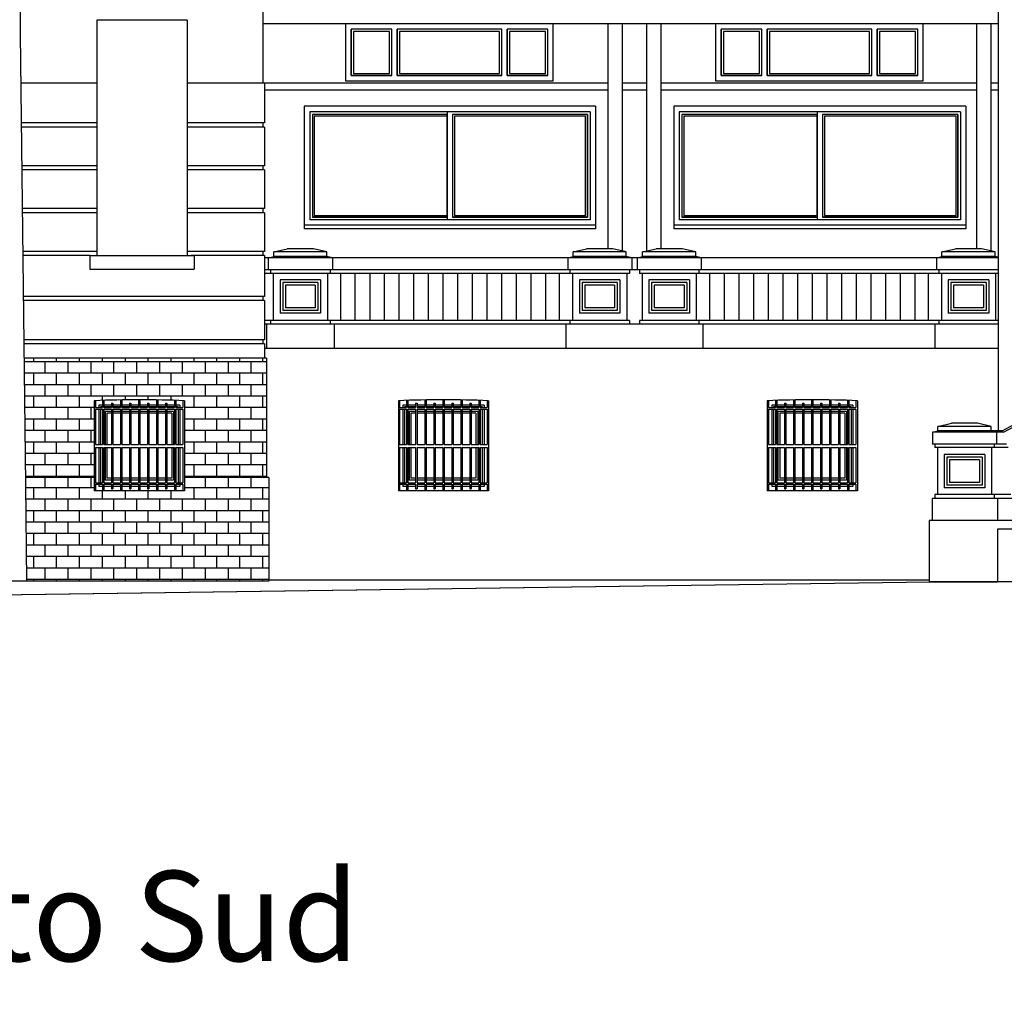
# Model space of a CAD drawing. Units: centimetres. Extents: x -34096 to 410, y 230 to 20621.
# Drawn here: x 208 to 219, y 230 to 241 of the extents above; entities that cross this region are included whole.
import ezdxf
from ezdxf.enums import TextEntityAlignment as Align

# ---------------------------------------------------------------- set-up
doc = ezdxf.new("R2010")
doc.units = ezdxf.units.CM
doc.header["$LTSCALE"] = 0.1
doc.header["$MEASUREMENT"] = 0
doc.layers.add('A0-Polilinee lorde', color=2, linetype='Continuous', plot=False)
for name, color, linetype in [('A0-Prospetti', 43, 'Continuous'), ('A0-Rivestimenti murari', 9, 'Continuous'), ('A0-Sezioni', 54, 'Continuous'), ('A0-Testi', 5, 'Continuous'), ('A0-Tetti', 14, 'Continuous'), ('A0-wn', 4, 'Continuous')]:
    doc.layers.add(name, color=color, linetype=linetype)
doc.styles.add('ROMAND', font='romand', dxfattribs={"height": 0.5})

msp = doc.modelspace()

# ---------------------------------------------------------------- hatches: boundary and pattern name
at = {"layer": 'A0-Rivestimenti murari'}
h = msp.add_hatch(dxfattribs=at)
h.set_pattern_fill('BRICK', color=15, scale=0.02, style=0)
h.set_pattern_definition([(1e-14, (-475.90349, 390.06357), (-3e-17, 0.127), []), (90, (-475.90349, 390.06357), (-0.254, -4e-17), [0.127, -0.127]), (90, (-475.77649, 390.06357), (-0.254, -4e-17), [-0.127, 0.127])])
h.paths.add_polyline_path([(210.445, 237.445), (207.758, 237.445), (207.774, 236.125), (208.535, 236.125), (208.535, 236.975, -0.02), (209.535, 236.975), (209.535, 236.125), (210.445, 236.125)])
h.paths.add_polyline_path([(210.47, 236.125), (209.535, 236.125), (209.535, 235.975), (208.535, 235.975), (208.535, 236.125), (207.774, 236.125), (207.775, 236.048), (207.783, 234.975), (210.47, 234.975)])

# ---------------------------------------------------------------- linework, layer by layer
at = {"layer": 'A0-Polilinee lorde'}
msp.add_lwpolyline([(207.203, 234.82), (217.806, 234.965), (218.552, 234.965), (243.543, 234.989), (250.298, 235.13), (253.462, 235.273), (256.626, 235.415), (257.976, 235.427)], dxfattribs=at)
at = {"layer": 'A0-Prospetti'}
for p, q in [((210.405, 247.425), (210.405, 240.495)), ((208.565, 241.195), (208.565, 238.585)), ((209.565, 241.195), (208.565, 241.195)), ((209.565, 241.195), (209.565, 238.585)), ((218.558, 241.155), (210.405, 241.155)), ((214.23, 241.155), (214.23, 238.66)), ((214.39, 241.155), (214.39, 238.636)), ((214.66, 241.155), (214.66, 238.635)), ((214.82, 241.155), (214.82, 238.66)), ((218.32, 241.155), (218.32, 238.66)), ((218.48, 241.155), (218.48, 238.636)), ((214.23, 240.42), (210.425, 240.42)), ((214.66, 240.42), (214.39, 240.42)), ((218.32, 240.42), (214.82, 240.42)), ((218.558, 240.42), (218.48, 240.42)), ((210.405, 240.055), (210.405, 240.01)), ((210.405, 239.58), (210.405, 239.535)), ((210.405, 239.105), (210.405, 239.06)), ((210.865, 238.92), (210.865, 238.88)), ((214.095, 238.92), (210.865, 238.92)), ((214.095, 238.92), (214.095, 238.88)), ((218.203, 238.92), (214.963, 238.92)), ((214.963, 238.92), (214.963, 238.88)), ((218.203, 238.92), (218.203, 238.88)), ((214.095, 238.88), (210.865, 238.88)), ((218.203, 238.88), (214.963, 238.88)), ((208.485, 238.585), (209.645, 238.585)), ((208.485, 238.585), (208.485, 238.435)), ((209.645, 238.585), (209.645, 238.435)), ((210.405, 238.63), (210.405, 238.585)), ((210.526, 238.625), (210.676, 238.66)), ((211.116, 238.625), (210.526, 238.625)), ((210.526, 238.575), (210.526, 238.625)), ((210.966, 238.66), (210.676, 238.66)), ((211.116, 238.625), (210.966, 238.66)), ((211.116, 238.575), (211.116, 238.625)), ((213.846, 238.625), (213.996, 238.66)), ((213.846, 238.575), (213.846, 238.625)), ((214.436, 238.625), (213.846, 238.625)), ((214.286, 238.66), (213.996, 238.66)), ((214.436, 238.625), (214.286, 238.66)), ((214.436, 238.575), (214.436, 238.625)), ((214.616, 238.625), (214.766, 238.66)), ((215.206, 238.625), (214.616, 238.625)), ((214.616, 238.575), (214.616, 238.625)), ((215.056, 238.66), (214.766, 238.66)), ((215.206, 238.625), (215.056, 238.66)), ((215.206, 238.575), (215.206, 238.625)), ((217.936, 238.625), (218.086, 238.66)), ((217.936, 238.575), (217.936, 238.625)), ((218.526, 238.625), (217.936, 238.625)), ((218.376, 238.66), (218.086, 238.66)), ((218.526, 238.625), (218.376, 238.66)), ((218.526, 238.575), (218.526, 238.625)), ((218.558, 238.56), (210.425, 238.56)), ((210.466, 238.56), (210.526, 238.575)), ((210.466, 238.56), (210.466, 238.425)), ((211.116, 238.575), (210.526, 238.575)), ((211.176, 238.56), (211.116, 238.575)), ((211.176, 238.56), (211.176, 238.425)), ((213.786, 238.56), (213.846, 238.575)), ((213.786, 238.56), (213.786, 238.425)), ((214.436, 238.575), (213.846, 238.575)), ((214.496, 238.56), (214.436, 238.575)), ((214.496, 238.56), (214.496, 238.425)), ((214.556, 238.56), (214.616, 238.575)), ((214.556, 238.56), (214.556, 238.425)), ((215.206, 238.575), (214.616, 238.575)), ((215.266, 238.56), (215.206, 238.575)), ((215.266, 238.56), (215.266, 238.425)), ((217.876, 238.56), (217.936, 238.575)), ((217.876, 238.56), (217.876, 238.425)), ((218.526, 238.575), (217.936, 238.575)), ((218.558, 238.567), (218.526, 238.575)), ((208.485, 238.435), (209.645, 238.435)), ((218.558, 238.425), (210.425, 238.425)), ((214.471, 238.385), (210.425, 238.385)), ((210.491, 238.425), (210.491, 238.385)), ((210.521, 238.385), (210.521, 237.865)), ((211.121, 238.385), (211.121, 237.865)), ((211.151, 238.425), (211.151, 238.385)), ((211.265, 238.385), (211.265, 237.865)), ((211.427, 238.385), (211.427, 237.865)), ((211.59, 238.385), (211.59, 237.865)), ((211.752, 238.385), (211.752, 237.865)), ((211.915, 238.385), (211.915, 237.865)), ((212.077, 238.385), (212.077, 237.865)), ((212.24, 238.385), (212.24, 237.865)), ((212.402, 238.385), (212.402, 237.865)), ((212.565, 238.385), (212.565, 237.865)), ((212.727, 238.385), (212.727, 237.865)), ((212.89, 238.385), (212.89, 237.865)), ((213.052, 238.385), (213.052, 237.865)), ((213.215, 238.385), (213.215, 237.865)), ((213.377, 238.385), (213.377, 237.865)), ((213.54, 238.385), (213.54, 237.865)), ((213.69, 238.385), (213.69, 237.865)), ((213.811, 238.425), (213.811, 238.385)), ((213.841, 238.385), (213.841, 237.865)), ((214.441, 238.385), (214.441, 237.865)), ((214.471, 238.425), (214.471, 238.385)), ((214.581, 238.425), (214.581, 238.385)), ((218.558, 238.385), (214.581, 238.385)), ((214.611, 238.385), (214.611, 237.865)), ((215.211, 238.385), (215.211, 237.865)), ((215.241, 238.425), (215.241, 238.385)), ((215.36, 238.385), (215.36, 237.865)), ((215.522, 238.385), (215.522, 237.865)), ((215.685, 238.385), (215.685, 237.865)), ((215.847, 238.385), (215.847, 237.865)), ((216.01, 238.385), (216.01, 237.865)), ((216.172, 238.385), (216.172, 237.865)), ((216.335, 238.385), (216.335, 237.865)), ((216.497, 238.385), (216.497, 237.865)), ((216.66, 238.385), (216.66, 237.865)), ((216.822, 238.385), (216.822, 237.865)), ((216.985, 238.385), (216.985, 237.865)), ((217.147, 238.385), (217.147, 237.865)), ((217.31, 238.385), (217.31, 237.865)), ((217.472, 238.385), (217.472, 237.865)), ((217.635, 238.385), (217.635, 237.865)), ((217.785, 238.385), (217.785, 237.865)), ((217.901, 238.425), (217.901, 238.385)), ((217.931, 238.385), (217.931, 237.865)), ((218.531, 238.385), (218.531, 237.865)), ((211.046, 238.315), (210.596, 238.315)), ((210.596, 238.315), (210.596, 237.945)), ((211.016, 238.285), (210.626, 238.285)), ((210.626, 238.285), (210.626, 237.975)), ((210.986, 238.255), (210.656, 238.255)), ((210.656, 238.255), (210.656, 238.005)), ((210.986, 238.255), (210.986, 238.005)), ((211.016, 238.285), (211.016, 237.975)), ((211.046, 238.315), (211.046, 237.945)), ((213.916, 238.315), (213.916, 237.945)), ((214.366, 238.315), (213.916, 238.315)), ((213.946, 238.285), (213.946, 237.975)), ((214.336, 238.285), (213.946, 238.285)), ((213.976, 238.255), (213.976, 238.005)), ((214.306, 238.255), (213.976, 238.255)), ((214.306, 238.255), (214.306, 238.005)), ((214.336, 238.285), (214.336, 237.975)), ((214.366, 238.315), (214.366, 237.945)), ((215.136, 238.315), (214.686, 238.315)), ((214.686, 238.315), (214.686, 237.945)), ((215.106, 238.285), (214.716, 238.285)), ((214.716, 238.285), (214.716, 237.975)), ((215.076, 238.255), (214.746, 238.255)), ((214.746, 238.255), (214.746, 238.005)), ((215.076, 238.255), (215.076, 238.005)), ((215.106, 238.285), (215.106, 237.975)), ((215.136, 238.315), (215.136, 237.945)), ((218.006, 238.315), (218.006, 237.945)), ((218.456, 238.315), (218.006, 238.315)), ((218.036, 238.285), (218.036, 237.975)), ((218.426, 238.285), (218.036, 238.285)), ((218.066, 238.255), (218.066, 238.005)), ((218.396, 238.255), (218.066, 238.255)), ((218.396, 238.255), (218.396, 238.005)), ((218.426, 238.285), (218.426, 237.975)), ((218.456, 238.315), (218.456, 237.945)), ((218.604, 236.64), (221.653, 238.29)), ((218.618, 236.625), (221.667, 238.275)), ((210.405, 238.13), (210.405, 238.085)), ((211.046, 237.945), (210.596, 237.945)), ((211.016, 237.975), (210.626, 237.975)), ((210.986, 238.005), (210.656, 238.005)), ((214.366, 237.945), (213.916, 237.945)), ((214.336, 237.975), (213.946, 237.975)), ((214.306, 238.005), (213.976, 238.005)), ((215.136, 237.945), (214.686, 237.945)), ((215.106, 237.975), (214.716, 237.975)), ((215.076, 238.005), (214.746, 238.005)), ((218.456, 237.945), (218.006, 237.945)), ((218.426, 237.975), (218.036, 237.975)), ((218.396, 238.005), (218.066, 238.005)), ((214.471, 237.865), (210.425, 237.865)), ((218.561, 237.825), (210.425, 237.825)), ((210.446, 237.825), (210.446, 237.555)), ((210.491, 237.865), (210.491, 237.825)), ((211.151, 237.865), (211.151, 237.825)), ((211.196, 237.825), (211.196, 237.555)), ((213.766, 237.825), (213.766, 237.555)), ((213.811, 237.865), (213.811, 237.825)), ((214.471, 237.865), (214.471, 237.825)), ((218.561, 237.865), (214.581, 237.865)), ((214.581, 237.865), (214.581, 237.825)), ((215.241, 237.865), (215.241, 237.825)), ((215.286, 237.825), (215.286, 237.555)), ((217.856, 237.825), (217.856, 237.555)), ((217.901, 237.865), (217.901, 237.825)), ((218.561, 237.865), (218.561, 237.825)), ((211.196, 237.785), (211.196, 237.555)), ((215.286, 237.785), (215.286, 237.555)), ((210.405, 237.65), (210.405, 237.605)), ((218.558, 237.555), (210.425, 237.555)), ((208.535, 236.975), (208.535, 235.975)), ((208.549, 236.975), (208.549, 236.898)), ((208.626, 236.978), (208.626, 236.898)), ((208.641, 236.979), (208.641, 236.898)), ((208.726, 236.948), (208.741, 236.948)), ((208.726, 236.948), (208.726, 236.898)), ((208.741, 236.948), (208.741, 236.898)), ((208.826, 236.983), (208.826, 236.898)), ((208.841, 236.983), (208.841, 236.898)), ((208.926, 236.948), (208.941, 236.948)), ((208.926, 236.948), (208.926, 236.898)), ((208.941, 236.948), (208.941, 236.898)), ((209.026, 236.985), (209.026, 236.898)), ((209.041, 236.985), (209.041, 236.898)), ((209.126, 236.948), (209.141, 236.948)), ((209.126, 236.948), (209.126, 236.898)), ((209.141, 236.948), (209.141, 236.898)), ((209.226, 236.984), (209.226, 236.898)), ((209.241, 236.983), (209.241, 236.898)), ((209.326, 236.948), (209.341, 236.948)), ((209.326, 236.948), (209.326, 236.898)), ((209.341, 236.948), (209.341, 236.898)), ((209.426, 236.979), (209.426, 236.898)), ((209.441, 236.978), (209.441, 236.898)), ((209.519, 236.976), (209.519, 236.898)), ((209.535, 236.975), (209.535, 235.975)), ((211.908, 236.975), (211.908, 235.975)), ((211.922, 236.975), (211.922, 236.898)), ((212, 236.978), (212, 236.898)), ((212.015, 236.979), (212.015, 236.898)), ((212.1, 236.948), (212.1, 236.898)), ((212.1, 236.948), (212.115, 236.948)), ((212.115, 236.948), (212.115, 236.898)), ((212.2, 236.983), (212.2, 236.898)), ((212.215, 236.983), (212.215, 236.898)), ((212.3, 236.948), (212.3, 236.898)), ((212.3, 236.948), (212.315, 236.948)), ((212.315, 236.948), (212.315, 236.898)), ((212.4, 236.985), (212.4, 236.898)), ((212.415, 236.985), (212.415, 236.898)), ((212.5, 236.948), (212.5, 236.898)), ((212.5, 236.948), (212.515, 236.948)), ((212.515, 236.948), (212.515, 236.898)), ((212.6, 236.984), (212.6, 236.898)), ((212.615, 236.983), (212.615, 236.898)), ((212.7, 236.948), (212.7, 236.898)), ((212.7, 236.948), (212.715, 236.948)), ((212.715, 236.948), (212.715, 236.898)), ((212.8, 236.979), (212.8, 236.898)), ((212.815, 236.978), (212.815, 236.898)), ((212.892, 236.976), (212.892, 236.898)), ((212.908, 236.975), (212.908, 235.975)), ((215.998, 236.975), (215.998, 235.975)), ((216.012, 236.975), (216.012, 236.898)), ((216.09, 236.978), (216.09, 236.898)), ((216.105, 236.979), (216.105, 236.898)), ((216.19, 236.948), (216.205, 236.948)), ((216.19, 236.948), (216.19, 236.898)), ((216.205, 236.948), (216.205, 236.898)), ((216.29, 236.983), (216.29, 236.898)), ((216.305, 236.983), (216.305, 236.898)), ((216.39, 236.948), (216.405, 236.948)), ((216.39, 236.948), (216.39, 236.898)), ((216.405, 236.948), (216.405, 236.898)), ((216.49, 236.985), (216.49, 236.898)), ((216.505, 236.985), (216.505, 236.898)), ((216.59, 236.948), (216.605, 236.948)), ((216.59, 236.948), (216.59, 236.898)), ((216.605, 236.948), (216.605, 236.898)), ((216.69, 236.984), (216.69, 236.898)), ((216.705, 236.983), (216.705, 236.898)), ((216.79, 236.948), (216.805, 236.948)), ((216.79, 236.948), (216.79, 236.898)), ((216.805, 236.948), (216.805, 236.898)), ((216.89, 236.979), (216.89, 236.898)), ((216.905, 236.978), (216.905, 236.898)), ((216.982, 236.976), (216.982, 236.898)), ((216.998, 236.975), (216.998, 235.975)), ((208.549, 236.898), (208.626, 236.898)), ((208.549, 236.883), (208.549, 236.488)), ((208.549, 236.883), (208.626, 236.883)), ((208.626, 236.883), (208.626, 236.488)), ((208.641, 236.898), (208.726, 236.898)), ((208.641, 236.883), (208.726, 236.883)), ((208.641, 236.883), (208.641, 236.488)), ((208.726, 236.883), (208.726, 236.488)), ((208.741, 236.898), (208.826, 236.898)), ((208.741, 236.883), (208.741, 236.488)), ((208.741, 236.883), (208.826, 236.883)), ((208.826, 236.883), (208.826, 236.488)), ((208.841, 236.898), (208.926, 236.898)), ((208.841, 236.883), (208.926, 236.883)), ((208.841, 236.883), (208.841, 236.488)), ((208.926, 236.883), (208.926, 236.488)), ((208.941, 236.898), (209.026, 236.898)), ((208.941, 236.883), (209.026, 236.883)), ((208.941, 236.883), (208.941, 236.488)), ((209.026, 236.883), (209.026, 236.488)), ((209.041, 236.898), (209.126, 236.898)), ((209.041, 236.883), (209.126, 236.883)), ((209.041, 236.883), (209.041, 236.488)), ((209.126, 236.883), (209.126, 236.488)), ((209.141, 236.898), (209.226, 236.898)), ((209.141, 236.883), (209.226, 236.883)), ((209.141, 236.883), (209.141, 236.488)), ((209.226, 236.883), (209.226, 236.488)), ((209.241, 236.898), (209.326, 236.898)), ((209.241, 236.883), (209.326, 236.883)), ((209.241, 236.883), (209.241, 236.488)), ((209.326, 236.883), (209.326, 236.488)), ((209.341, 236.898), (209.426, 236.898)), ((209.341, 236.883), (209.426, 236.883)), ((209.341, 236.883), (209.341, 236.488)), ((209.426, 236.883), (209.426, 236.488)), ((209.441, 236.898), (209.519, 236.898)), ((209.441, 236.883), (209.441, 236.488)), ((209.441, 236.883), (209.519, 236.883)), ((209.519, 236.883), (209.519, 236.488)), ((211.922, 236.898), (212, 236.898)), ((211.922, 236.883), (212, 236.883)), ((211.922, 236.883), (211.922, 236.488)), ((212, 236.883), (212, 236.488)), ((212.015, 236.898), (212.1, 236.898)), ((212.015, 236.883), (212.015, 236.488)), ((212.015, 236.883), (212.1, 236.883)), ((212.1, 236.883), (212.1, 236.488)), ((212.115, 236.898), (212.2, 236.898)), ((212.115, 236.883), (212.2, 236.883)), ((212.115, 236.883), (212.115, 236.488)), ((212.2, 236.883), (212.2, 236.488)), ((212.215, 236.898), (212.3, 236.898)), ((212.215, 236.883), (212.215, 236.488)), ((212.215, 236.883), (212.3, 236.883)), ((212.3, 236.883), (212.3, 236.488)), ((212.315, 236.898), (212.4, 236.898)), ((212.315, 236.883), (212.315, 236.488)), ((212.315, 236.883), (212.4, 236.883)), ((212.4, 236.883), (212.4, 236.488)), ((212.415, 236.898), (212.5, 236.898)), ((212.415, 236.883), (212.415, 236.488)), ((212.415, 236.883), (212.5, 236.883)), ((212.5, 236.883), (212.5, 236.488)), ((212.515, 236.898), (212.6, 236.898)), ((212.515, 236.883), (212.515, 236.488)), ((212.515, 236.883), (212.6, 236.883)), ((212.6, 236.883), (212.6, 236.488)), ((212.615, 236.898), (212.7, 236.898)), ((212.615, 236.883), (212.615, 236.488)), ((212.615, 236.883), (212.7, 236.883)), ((212.7, 236.883), (212.7, 236.488)), ((212.715, 236.898), (212.8, 236.898)), ((212.715, 236.883), (212.715, 236.488)), ((212.715, 236.883), (212.8, 236.883)), ((212.8, 236.883), (212.8, 236.488)), ((212.815, 236.898), (212.892, 236.898)), ((212.815, 236.883), (212.892, 236.883)), ((212.815, 236.883), (212.815, 236.488)), ((212.892, 236.883), (212.892, 236.488)), ((216.012, 236.898), (216.09, 236.898)), ((216.012, 236.883), (216.012, 236.488)), ((216.012, 236.883), (216.09, 236.883)), ((216.09, 236.883), (216.09, 236.488)), ((216.105, 236.898), (216.19, 236.898)), ((216.105, 236.883), (216.19, 236.883)), ((216.105, 236.883), (216.105, 236.488)), ((216.19, 236.883), (216.19, 236.488)), ((216.205, 236.898), (216.29, 236.898)), ((216.205, 236.883), (216.205, 236.488)), ((216.205, 236.883), (216.29, 236.883)), ((216.29, 236.883), (216.29, 236.488)), ((216.305, 236.898), (216.39, 236.898)), ((216.305, 236.883), (216.39, 236.883)), ((216.305, 236.883), (216.305, 236.488)), ((216.39, 236.883), (216.39, 236.488)), ((216.405, 236.898), (216.49, 236.898)), ((216.405, 236.883), (216.49, 236.883)), ((216.405, 236.883), (216.405, 236.488)), ((216.49, 236.883), (216.49, 236.488)), ((216.505, 236.898), (216.59, 236.898)), ((216.505, 236.883), (216.59, 236.883)), ((216.505, 236.883), (216.505, 236.488)), ((216.59, 236.883), (216.59, 236.488)), ((216.605, 236.898), (216.69, 236.898)), ((216.605, 236.883), (216.69, 236.883)), ((216.605, 236.883), (216.605, 236.488)), ((216.69, 236.883), (216.69, 236.488)), ((216.705, 236.898), (216.79, 236.898)), ((216.705, 236.883), (216.79, 236.883)), ((216.705, 236.883), (216.705, 236.488)), ((216.79, 236.883), (216.79, 236.488)), ((216.805, 236.898), (216.89, 236.898)), ((216.805, 236.883), (216.89, 236.883)), ((216.805, 236.883), (216.805, 236.488)), ((216.89, 236.883), (216.89, 236.488)), ((216.905, 236.898), (216.982, 236.898)), ((216.905, 236.883), (216.905, 236.488)), ((216.905, 236.883), (216.982, 236.883)), ((216.982, 236.883), (216.982, 236.488)), ((217.891, 236.69), (218.041, 236.725)), ((218.331, 236.725), (218.041, 236.725)), ((218.481, 236.69), (218.331, 236.725)), ((217.831, 236.625), (217.891, 236.64)), ((217.831, 236.625), (217.831, 236.495)), ((218.618, 236.625), (217.831, 236.625)), ((217.891, 236.64), (217.891, 236.69)), ((218.481, 236.69), (217.891, 236.69)), ((218.604, 236.64), (217.891, 236.64)), ((218.481, 236.64), (218.481, 236.69)), ((218.541, 236.625), (218.481, 236.64)), ((218.541, 236.625), (218.541, 236.495)), ((208.549, 236.488), (208.626, 236.488)), ((208.549, 236.458), (208.626, 236.458)), ((208.549, 236.458), (208.549, 236.063)), ((208.626, 236.458), (208.626, 236.063)), ((208.641, 236.488), (208.726, 236.488)), ((208.641, 236.458), (208.726, 236.458)), ((208.641, 236.458), (208.641, 236.063)), ((208.726, 236.458), (208.726, 236.063)), ((208.741, 236.488), (208.826, 236.488)), ((208.741, 236.458), (208.826, 236.458)), ((208.741, 236.458), (208.741, 236.063)), ((208.826, 236.458), (208.826, 236.063)), ((208.841, 236.488), (208.926, 236.488)), ((208.841, 236.458), (208.926, 236.458)), ((208.841, 236.458), (208.841, 236.063)), ((208.926, 236.458), (208.926, 236.063)), ((208.941, 236.488), (209.026, 236.488)), ((208.941, 236.458), (209.026, 236.458)), ((208.941, 236.458), (208.941, 236.063)), ((209.026, 236.458), (209.026, 236.063)), ((209.041, 236.488), (209.126, 236.488)), ((209.041, 236.458), (209.126, 236.458)), ((209.041, 236.458), (209.041, 236.063)), ((209.126, 236.458), (209.126, 236.063)), ((209.141, 236.488), (209.226, 236.488)), ((209.141, 236.458), (209.226, 236.458)), ((209.141, 236.458), (209.141, 236.063)), ((209.226, 236.458), (209.226, 236.063)), ((209.241, 236.488), (209.326, 236.488)), ((209.241, 236.458), (209.326, 236.458)), ((209.241, 236.458), (209.241, 236.063)), ((209.326, 236.458), (209.326, 236.063)), ((209.341, 236.488), (209.426, 236.488)), ((209.341, 236.458), (209.426, 236.458)), ((209.341, 236.458), (209.341, 236.063)), ((209.426, 236.458), (209.426, 236.063)), ((209.441, 236.488), (209.519, 236.488)), ((209.441, 236.458), (209.519, 236.458)), ((209.441, 236.458), (209.441, 236.063)), ((209.519, 236.458), (209.519, 236.063)), ((211.922, 236.488), (212, 236.488)), ((211.922, 236.458), (212, 236.458)), ((211.922, 236.458), (211.922, 236.063)), ((212, 236.458), (212, 236.063)), ((212.015, 236.488), (212.1, 236.488)), ((212.015, 236.458), (212.1, 236.458)), ((212.015, 236.458), (212.015, 236.063)), ((212.1, 236.458), (212.1, 236.063)), ((212.115, 236.488), (212.2, 236.488)), ((212.115, 236.458), (212.2, 236.458)), ((212.115, 236.458), (212.115, 236.063)), ((212.2, 236.458), (212.2, 236.063)), ((212.215, 236.488), (212.3, 236.488)), ((212.215, 236.458), (212.3, 236.458)), ((212.215, 236.458), (212.215, 236.063)), ((212.3, 236.458), (212.3, 236.063)), ((212.315, 236.488), (212.4, 236.488)), ((212.315, 236.458), (212.4, 236.458)), ((212.315, 236.458), (212.315, 236.063)), ((212.4, 236.458), (212.4, 236.063)), ((212.415, 236.488), (212.5, 236.488)), ((212.415, 236.458), (212.5, 236.458)), ((212.415, 236.458), (212.415, 236.063)), ((212.5, 236.458), (212.5, 236.063)), ((212.515, 236.488), (212.6, 236.488)), ((212.515, 236.458), (212.6, 236.458)), ((212.515, 236.458), (212.515, 236.063)), ((212.6, 236.458), (212.6, 236.063)), ((212.615, 236.488), (212.7, 236.488)), ((212.615, 236.458), (212.7, 236.458)), ((212.615, 236.458), (212.615, 236.063)), ((212.7, 236.458), (212.7, 236.063)), ((212.715, 236.488), (212.8, 236.488)), ((212.715, 236.458), (212.8, 236.458)), ((212.715, 236.458), (212.715, 236.063)), ((212.8, 236.458), (212.8, 236.063)), ((212.815, 236.488), (212.892, 236.488)), ((212.815, 236.458), (212.892, 236.458)), ((212.815, 236.458), (212.815, 236.063)), ((212.892, 236.458), (212.892, 236.063)), ((216.012, 236.488), (216.09, 236.488)), ((216.012, 236.458), (216.09, 236.458)), ((216.012, 236.458), (216.012, 236.063)), ((216.09, 236.458), (216.09, 236.063)), ((216.105, 236.488), (216.19, 236.488)), ((216.105, 236.458), (216.19, 236.458)), ((216.105, 236.458), (216.105, 236.063)), ((216.19, 236.458), (216.19, 236.063)), ((216.205, 236.488), (216.29, 236.488)), ((216.205, 236.458), (216.29, 236.458)), ((216.205, 236.458), (216.205, 236.063)), ((216.29, 236.458), (216.29, 236.063)), ((216.305, 236.488), (216.39, 236.488)), ((216.305, 236.458), (216.39, 236.458)), ((216.305, 236.458), (216.305, 236.063)), ((216.39, 236.458), (216.39, 236.063)), ((216.405, 236.488), (216.49, 236.488)), ((216.405, 236.458), (216.49, 236.458)), ((216.405, 236.458), (216.405, 236.063)), ((216.49, 236.458), (216.49, 236.063)), ((216.505, 236.488), (216.59, 236.488)), ((216.505, 236.458), (216.59, 236.458)), ((216.505, 236.458), (216.505, 236.063)), ((216.59, 236.458), (216.59, 236.063)), ((216.605, 236.488), (216.69, 236.488)), ((216.605, 236.458), (216.69, 236.458)), ((216.605, 236.458), (216.605, 236.063)), ((216.69, 236.458), (216.69, 236.063)), ((216.705, 236.488), (216.79, 236.488)), ((216.705, 236.458), (216.79, 236.458)), ((216.705, 236.458), (216.705, 236.063)), ((216.79, 236.458), (216.79, 236.063)), ((216.805, 236.488), (216.89, 236.488)), ((216.805, 236.458), (216.89, 236.458)), ((216.805, 236.458), (216.805, 236.063)), ((216.89, 236.458), (216.89, 236.063)), ((216.905, 236.488), (216.982, 236.488)), ((216.905, 236.458), (216.982, 236.458)), ((216.905, 236.458), (216.905, 236.063)), ((216.982, 236.458), (216.982, 236.063)), ((218.651, 236.495), (217.831, 236.495)), ((217.856, 236.495), (217.856, 236.455)), ((218.671, 236.455), (217.856, 236.455)), ((217.886, 236.455), (217.886, 235.935)), ((218.486, 236.455), (218.486, 235.935)), ((218.516, 236.495), (218.516, 236.455)), ((217.961, 236.38), (217.961, 236.01)), ((218.411, 236.38), (217.961, 236.38)), ((217.991, 236.35), (217.991, 236.04)), ((218.381, 236.35), (217.991, 236.35)), ((218.021, 236.32), (218.021, 236.07)), ((218.351, 236.32), (218.021, 236.32)), ((218.351, 236.32), (218.351, 236.07)), ((218.381, 236.35), (218.381, 236.04)), ((218.411, 236.38), (218.411, 236.01)), ((218.351, 236.07), (218.021, 236.07)), ((209.535, 235.975), (208.535, 235.975)), ((208.549, 236.063), (208.626, 236.063)), ((208.549, 236.048), (208.549, 235.975)), ((208.549, 236.048), (208.626, 236.048)), ((208.626, 236.048), (208.626, 235.975)), ((208.641, 236.063), (208.726, 236.063)), ((208.641, 236.048), (208.726, 236.048)), ((208.641, 236.048), (208.641, 235.975)), ((208.726, 236.048), (208.726, 235.998)), ((208.726, 235.998), (208.741, 235.998)), ((208.741, 236.063), (208.826, 236.063)), ((208.741, 236.048), (208.826, 236.048)), ((208.741, 236.048), (208.741, 235.998)), ((208.826, 236.048), (208.826, 235.975)), ((208.841, 236.063), (208.926, 236.063)), ((208.841, 236.048), (208.841, 235.975)), ((208.841, 236.048), (208.926, 236.048)), ((208.926, 236.048), (208.926, 235.998)), ((208.926, 235.998), (208.941, 235.998)), ((208.941, 236.063), (209.026, 236.063)), ((208.941, 236.048), (208.941, 235.998)), ((208.941, 236.048), (209.026, 236.048)), ((209.026, 236.048), (209.026, 235.975)), ((209.041, 236.063), (209.126, 236.063)), ((209.041, 236.048), (209.041, 235.975)), ((209.041, 236.048), (209.126, 236.048)), ((209.126, 236.048), (209.126, 235.998)), ((209.126, 235.998), (209.141, 235.998)), ((209.141, 236.063), (209.226, 236.063)), ((209.141, 236.048), (209.226, 236.048)), ((209.141, 236.048), (209.141, 235.998)), ((209.226, 236.048), (209.226, 235.975)), ((209.241, 236.063), (209.326, 236.063)), ((209.241, 236.048), (209.241, 235.975)), ((209.241, 236.048), (209.326, 236.048)), ((209.326, 236.048), (209.326, 235.998)), ((209.326, 235.998), (209.341, 235.998)), ((209.341, 236.063), (209.426, 236.063)), ((209.341, 236.048), (209.426, 236.048)), ((209.341, 236.048), (209.341, 235.998)), ((209.426, 236.048), (209.426, 235.975)), ((209.441, 236.063), (209.519, 236.063)), ((209.441, 236.048), (209.441, 235.975)), ((209.441, 236.048), (209.519, 236.048)), ((209.519, 236.048), (209.519, 235.975)), ((212.908, 235.975), (211.908, 235.975)), ((211.922, 236.063), (212, 236.063)), ((211.922, 236.048), (212, 236.048)), ((211.922, 236.048), (211.922, 235.975)), ((212, 236.048), (212, 235.975)), ((212.015, 236.063), (212.1, 236.063)), ((212.015, 236.048), (212.015, 235.975)), ((212.015, 236.048), (212.1, 236.048)), ((212.1, 236.048), (212.1, 235.998)), ((212.1, 235.998), (212.115, 235.998)), ((212.115, 236.063), (212.2, 236.063)), ((212.115, 236.048), (212.115, 235.998)), ((212.115, 236.048), (212.2, 236.048)), ((212.2, 236.048), (212.2, 235.975)), ((212.215, 236.063), (212.3, 236.063)), ((212.215, 236.048), (212.3, 236.048)), ((212.215, 236.048), (212.215, 235.975)), ((212.3, 236.048), (212.3, 235.998)), ((212.3, 235.998), (212.315, 235.998)), ((212.315, 236.063), (212.4, 236.063)), ((212.315, 236.048), (212.4, 236.048)), ((212.315, 236.048), (212.315, 235.998)), ((212.4, 236.048), (212.4, 235.975)), ((212.415, 236.063), (212.5, 236.063)), ((212.415, 236.048), (212.5, 236.048)), ((212.415, 236.048), (212.415, 235.975)), ((212.5, 236.048), (212.5, 235.998)), ((212.5, 235.998), (212.515, 235.998)), ((212.515, 236.063), (212.6, 236.063)), ((212.515, 236.048), (212.515, 235.998)), ((212.515, 236.048), (212.6, 236.048)), ((212.6, 236.048), (212.6, 235.975)), ((212.615, 236.063), (212.7, 236.063)), ((212.615, 236.048), (212.7, 236.048)), ((212.615, 236.048), (212.615, 235.975)), ((212.7, 236.048), (212.7, 235.998)), ((212.7, 235.998), (212.715, 235.998)), ((212.715, 236.063), (212.8, 236.063)), ((212.715, 236.048), (212.715, 235.998)), ((212.715, 236.048), (212.8, 236.048)), ((212.8, 236.048), (212.8, 235.975)), ((212.815, 236.063), (212.892, 236.063)), ((212.815, 236.048), (212.892, 236.048)), ((212.815, 236.048), (212.815, 235.975)), ((212.892, 236.048), (212.892, 235.975)), ((216.998, 235.975), (215.998, 235.975)), ((216.012, 236.063), (216.09, 236.063)), ((216.012, 236.048), (216.012, 235.975)), ((216.012, 236.048), (216.09, 236.048)), ((216.09, 236.048), (216.09, 235.975)), ((216.105, 236.063), (216.19, 236.063)), ((216.105, 236.048), (216.19, 236.048)), ((216.105, 236.048), (216.105, 235.975)), ((216.19, 236.048), (216.19, 235.998)), ((216.19, 235.998), (216.205, 235.998)), ((216.205, 236.063), (216.29, 236.063)), ((216.205, 236.048), (216.29, 236.048)), ((216.205, 236.048), (216.205, 235.998)), ((216.29, 236.048), (216.29, 235.975)), ((216.305, 236.063), (216.39, 236.063)), ((216.305, 236.048), (216.305, 235.975)), ((216.305, 236.048), (216.39, 236.048)), ((216.39, 236.048), (216.39, 235.998)), ((216.39, 235.998), (216.405, 235.998)), ((216.405, 236.063), (216.49, 236.063)), ((216.405, 236.048), (216.405, 235.998)), ((216.405, 236.048), (216.49, 236.048)), ((216.49, 236.048), (216.49, 235.975)), ((216.505, 236.063), (216.59, 236.063)), ((216.505, 236.048), (216.505, 235.975)), ((216.505, 236.048), (216.59, 236.048)), ((216.59, 236.048), (216.59, 235.998)), ((216.59, 235.998), (216.605, 235.998)), ((216.605, 236.063), (216.69, 236.063)), ((216.605, 236.048), (216.69, 236.048)), ((216.605, 236.048), (216.605, 235.998)), ((216.69, 236.048), (216.69, 235.975)), ((216.705, 236.063), (216.79, 236.063)), ((216.705, 236.048), (216.705, 235.975)), ((216.705, 236.048), (216.79, 236.048)), ((216.79, 236.048), (216.79, 235.998)), ((216.79, 235.998), (216.805, 235.998)), ((216.805, 236.063), (216.89, 236.063)), ((216.805, 236.048), (216.89, 236.048)), ((216.805, 236.048), (216.805, 235.998)), ((216.89, 236.048), (216.89, 235.975)), ((216.905, 236.063), (216.982, 236.063)), ((216.905, 236.048), (216.905, 235.975)), ((216.905, 236.048), (216.982, 236.048)), ((216.982, 236.048), (216.982, 235.975)), ((218.411, 236.01), (217.961, 236.01)), ((218.381, 236.04), (217.991, 236.04)), ((217.826, 235.89), (217.826, 235.645)), ((218.712, 235.89), (217.826, 235.89)), ((217.856, 235.935), (217.856, 235.89)), ((218.701, 235.935), (217.856, 235.935)), ((218.516, 235.935), (218.516, 235.89)), ((218.552, 235.89), (218.552, 235.645)), ((217.796, 235.645), (217.796, 234.965)), ((218.722, 235.645), (217.796, 235.645)), ((218.552, 235.55), (218.552, 234.965)), ((218.746, 235.55), (218.552, 235.55))]:
    msp.add_line(p, q, dxfattribs=at)
for centre in [(209.035, 224.48), (212.408, 224.48), (216.498, 224.48)]:
    msp.add_arc(centre, 12.505, 87.7085, 92.2915, dxfattribs=at)
at = {"layer": 'A0-Rivestimenti murari'}
for p, q in [((208.565, 240.495), (207.721, 240.495)), ((214.23, 240.495), (209.565, 240.495)), ((210.425, 240.495), (210.425, 240.055)), ((214.66, 240.495), (214.39, 240.495)), ((218.32, 240.495), (214.82, 240.495)), ((218.558, 240.495), (218.48, 240.495)), ((208.565, 240.055), (207.726, 240.055)), ((208.565, 240.01), (207.727, 240.01)), ((210.425, 240.055), (209.565, 240.055)), ((210.425, 240.01), (209.565, 240.01)), ((210.425, 240.01), (210.425, 239.58)), ((208.565, 239.58), (207.732, 239.58)), ((210.425, 239.58), (209.565, 239.58)), ((208.565, 239.535), (207.733, 239.535)), ((210.425, 239.535), (209.565, 239.535)), ((210.425, 239.535), (210.425, 239.105)), ((208.565, 239.105), (207.738, 239.105)), ((208.565, 239.06), (207.738, 239.06)), ((210.425, 239.105), (209.565, 239.105)), ((210.425, 239.06), (209.565, 239.06)), ((210.425, 239.06), (210.425, 238.63)), ((208.565, 238.63), (207.744, 238.63)), ((208.485, 238.585), (207.744, 238.585)), ((210.425, 238.63), (209.565, 238.63)), ((210.425, 238.585), (209.61, 238.585)), ((210.425, 238.585), (210.425, 238.13)), ((210.425, 238.13), (207.75, 238.13)), ((210.425, 238.085), (207.75, 238.085)), ((210.425, 238.085), (210.425, 237.65)), ((210.425, 237.65), (207.755, 237.65)), ((210.425, 237.605), (207.756, 237.605)), ((210.425, 237.605), (210.425, 237.445)), ((210.445, 237.445), (207.758, 237.445)), ((210.445, 237.445), (210.445, 236.125)), ((208.535, 236.125), (207.774, 236.125)), ((210.47, 236.125), (209.535, 236.125)), ((210.47, 236.125), (210.47, 234.975))]:
    msp.add_line(p, q, dxfattribs=at)
at = {"layer": 'A0-Sezioni', "color": 245}
for p, q in [((217.796, 234.985), (210.47, 234.985)), ((196.6, 234.675), (217.806, 234.965)), ((210.47, 234.975), (203.239, 234.975)), ((231.686, 234.965), (217.806, 234.965))]:
    msp.add_line(p, q, dxfattribs=at)
at = {"layer": 'A0-Tetti'}
for p, q in [((207.715, 250.521), (207.715, 241.039)), ((218.558, 249.59), (218.558, 236.64)), ((207.715, 241.039), (207.775, 236.048)), ((207.775, 236.048), (207.783, 234.975))]:
    msp.add_line(p, q, dxfattribs=at)
at = {"layer": 'A0-wn'}
for p, q in [((211.325, 240.52), (211.325, 241.155)), ((211.385, 240.58), (211.385, 241.095)), ((211.835, 241.095), (211.385, 241.095)), ((211.835, 240.58), (211.835, 241.095)), ((211.895, 240.58), (211.895, 241.095)), ((213.055, 241.095), (211.895, 241.095)), ((213.055, 240.58), (213.055, 241.095)), ((213.115, 240.58), (213.115, 241.095)), ((213.565, 241.095), (213.115, 241.095)), ((213.565, 240.58), (213.565, 241.095)), ((213.625, 240.52), (213.625, 241.155)), ((215.428, 240.52), (215.428, 241.155)), ((215.938, 241.095), (215.488, 241.095)), ((215.488, 240.58), (215.488, 241.095)), ((215.938, 240.58), (215.938, 241.095)), ((215.998, 240.58), (215.998, 241.095)), ((217.158, 241.095), (215.998, 241.095)), ((217.158, 240.58), (217.158, 241.095)), ((217.218, 240.58), (217.218, 241.095)), ((217.668, 241.095), (217.218, 241.095)), ((217.668, 240.58), (217.668, 241.095)), ((217.728, 240.52), (217.728, 241.155)), ((211.835, 240.58), (211.385, 240.58)), ((213.055, 240.58), (211.895, 240.58)), ((213.565, 240.58), (213.115, 240.58)), ((215.938, 240.58), (215.488, 240.58)), ((217.158, 240.58), (215.998, 240.58)), ((217.668, 240.58), (217.218, 240.58)), ((213.625, 240.52), (211.325, 240.52)), ((217.728, 240.52), (215.428, 240.52)), ((210.865, 240.24), (210.865, 238.92)), ((214.095, 240.24), (210.865, 240.24)), ((214.095, 240.24), (214.095, 238.92)), ((214.963, 240.24), (214.963, 238.92)), ((218.203, 240.24), (214.963, 240.24)), ((218.203, 240.24), (218.203, 238.92)), ((210.925, 240.18), (210.925, 238.98)), ((214.035, 240.18), (210.925, 240.18)), ((210.955, 240.15), (210.955, 239.01)), ((212.45, 240.15), (210.955, 240.15)), ((210.975, 240.13), (210.975, 239.03)), ((212.45, 240.13), (210.975, 240.13)), ((212.45, 240.18), (212.45, 238.98)), ((212.51, 240.15), (212.51, 239.01)), ((214.005, 240.15), (212.51, 240.15)), ((214.005, 240.15), (214.005, 239.01)), ((214.035, 240.18), (214.035, 238.98)), ((215.023, 240.18), (215.023, 238.98)), ((218.143, 240.18), (215.023, 240.18)), ((215.053, 240.15), (215.053, 239.01)), ((216.553, 240.15), (215.053, 240.15)), ((215.073, 240.13), (215.073, 239.03)), ((216.553, 240.13), (215.073, 240.13)), ((216.553, 240.18), (216.553, 238.98)), ((216.613, 240.15), (216.613, 239.01)), ((218.113, 240.15), (216.613, 240.15)), ((218.113, 240.15), (218.113, 239.01)), ((218.143, 240.18), (218.143, 238.98)), ((210.975, 239.03), (212.45, 239.03)), ((215.073, 239.03), (216.553, 239.03)), ((214.035, 238.98), (210.925, 238.98)), ((212.45, 239.01), (210.955, 239.01)), ((214.005, 239.01), (212.51, 239.01)), ((218.143, 238.98), (215.023, 238.98)), ((216.553, 239.01), (215.053, 239.01)), ((218.113, 239.01), (216.613, 239.01)), ((208.626, 236.927), (208.585, 236.927)), ((208.585, 236.927), (208.585, 236.898)), ((208.585, 236.883), (208.585, 236.488)), ((208.626, 236.907), (208.605, 236.907)), ((208.605, 236.907), (208.605, 236.898)), ((208.605, 236.883), (208.605, 236.488)), ((208.726, 236.927), (208.641, 236.927)), ((208.726, 236.907), (208.641, 236.907)), ((208.726, 236.857), (208.655, 236.857)), ((208.655, 236.857), (208.655, 236.488)), ((208.726, 236.837), (208.675, 236.837)), ((208.675, 236.837), (208.675, 236.488)), ((208.826, 236.927), (208.741, 236.927)), ((208.826, 236.907), (208.741, 236.907)), ((208.826, 236.857), (208.741, 236.857)), ((208.826, 236.837), (208.741, 236.837)), ((208.926, 236.927), (208.841, 236.927)), ((208.926, 236.907), (208.841, 236.907)), ((208.926, 236.857), (208.841, 236.857)), ((208.926, 236.837), (208.841, 236.837)), ((209.026, 236.927), (208.941, 236.927)), ((209.026, 236.907), (208.941, 236.907)), ((209.026, 236.857), (208.941, 236.857)), ((209.026, 236.837), (208.941, 236.837)), ((209.126, 236.927), (209.041, 236.927)), ((209.126, 236.907), (209.041, 236.907)), ((209.126, 236.857), (209.041, 236.857)), ((209.126, 236.837), (209.041, 236.837)), ((209.226, 236.927), (209.141, 236.927)), ((209.226, 236.907), (209.141, 236.907)), ((209.226, 236.857), (209.141, 236.857)), ((209.226, 236.837), (209.141, 236.837)), ((209.326, 236.927), (209.241, 236.927)), ((209.326, 236.907), (209.241, 236.907)), ((209.326, 236.857), (209.241, 236.857)), ((209.326, 236.837), (209.241, 236.837)), ((209.426, 236.927), (209.341, 236.927)), ((209.426, 236.907), (209.341, 236.907)), ((209.415, 236.857), (209.341, 236.857)), ((209.395, 236.837), (209.341, 236.837)), ((209.395, 236.837), (209.395, 236.488)), ((209.415, 236.857), (209.415, 236.488)), ((209.485, 236.927), (209.441, 236.927)), ((209.465, 236.907), (209.441, 236.907)), ((209.465, 236.907), (209.465, 236.898)), ((209.465, 236.883), (209.465, 236.488)), ((209.485, 236.927), (209.485, 236.898)), ((209.485, 236.883), (209.485, 236.488)), ((211.958, 236.927), (211.958, 236.898)), ((212, 236.927), (211.958, 236.927)), ((211.958, 236.883), (211.958, 236.488)), ((211.978, 236.907), (211.978, 236.898)), ((212, 236.907), (211.978, 236.907)), ((211.978, 236.883), (211.978, 236.488)), ((212.1, 236.927), (212.015, 236.927)), ((212.1, 236.907), (212.015, 236.907)), ((212.028, 236.857), (212.028, 236.488)), ((212.1, 236.857), (212.028, 236.857)), ((212.048, 236.837), (212.048, 236.488)), ((212.1, 236.837), (212.048, 236.837)), ((212.2, 236.927), (212.115, 236.927)), ((212.2, 236.907), (212.115, 236.907)), ((212.2, 236.857), (212.115, 236.857)), ((212.2, 236.837), (212.115, 236.837)), ((212.3, 236.927), (212.215, 236.927)), ((212.3, 236.907), (212.215, 236.907)), ((212.3, 236.857), (212.215, 236.857)), ((212.3, 236.837), (212.215, 236.837)), ((212.4, 236.927), (212.315, 236.927)), ((212.4, 236.907), (212.315, 236.907)), ((212.4, 236.857), (212.315, 236.857)), ((212.4, 236.837), (212.315, 236.837)), ((212.5, 236.927), (212.415, 236.927)), ((212.5, 236.907), (212.415, 236.907)), ((212.5, 236.857), (212.415, 236.857)), ((212.5, 236.837), (212.415, 236.837)), ((212.6, 236.927), (212.515, 236.927)), ((212.6, 236.907), (212.515, 236.907)), ((212.6, 236.857), (212.515, 236.857)), ((212.6, 236.837), (212.515, 236.837)), ((212.7, 236.927), (212.615, 236.927)), ((212.7, 236.907), (212.615, 236.907)), ((212.7, 236.857), (212.615, 236.857)), ((212.7, 236.837), (212.615, 236.837)), ((212.8, 236.927), (212.715, 236.927)), ((212.8, 236.907), (212.715, 236.907)), ((212.788, 236.857), (212.715, 236.857)), ((212.768, 236.837), (212.715, 236.837)), ((212.768, 236.837), (212.768, 236.488)), ((212.788, 236.857), (212.788, 236.488)), ((212.858, 236.927), (212.815, 236.927)), ((212.838, 236.907), (212.815, 236.907)), ((212.838, 236.907), (212.838, 236.898)), ((212.838, 236.883), (212.838, 236.488)), ((212.858, 236.927), (212.858, 236.898)), ((212.858, 236.883), (212.858, 236.488)), ((216.09, 236.927), (216.048, 236.927)), ((216.048, 236.927), (216.048, 236.898)), ((216.048, 236.883), (216.048, 236.488)), ((216.09, 236.907), (216.068, 236.907)), ((216.068, 236.907), (216.068, 236.898)), ((216.068, 236.883), (216.068, 236.488)), ((216.19, 236.927), (216.105, 236.927)), ((216.19, 236.907), (216.105, 236.907)), ((216.19, 236.857), (216.118, 236.857)), ((216.118, 236.857), (216.118, 236.488)), ((216.19, 236.837), (216.138, 236.837)), ((216.138, 236.837), (216.138, 236.488)), ((216.29, 236.927), (216.205, 236.927)), ((216.29, 236.907), (216.205, 236.907)), ((216.29, 236.857), (216.205, 236.857)), ((216.29, 236.837), (216.205, 236.837)), ((216.39, 236.927), (216.305, 236.927)), ((216.39, 236.907), (216.305, 236.907)), ((216.39, 236.857), (216.305, 236.857)), ((216.39, 236.837), (216.305, 236.837)), ((216.49, 236.927), (216.405, 236.927)), ((216.49, 236.907), (216.405, 236.907)), ((216.49, 236.857), (216.405, 236.857)), ((216.49, 236.837), (216.405, 236.837)), ((216.59, 236.927), (216.505, 236.927)), ((216.59, 236.907), (216.505, 236.907)), ((216.59, 236.857), (216.505, 236.857)), ((216.59, 236.837), (216.505, 236.837)), ((216.69, 236.927), (216.605, 236.927)), ((216.69, 236.907), (216.605, 236.907)), ((216.69, 236.857), (216.605, 236.857)), ((216.69, 236.837), (216.605, 236.837)), ((216.79, 236.927), (216.705, 236.927)), ((216.79, 236.907), (216.705, 236.907)), ((216.79, 236.857), (216.705, 236.857)), ((216.79, 236.837), (216.705, 236.837)), ((216.89, 236.927), (216.805, 236.927)), ((216.89, 236.907), (216.805, 236.907)), ((216.878, 236.857), (216.805, 236.857)), ((216.858, 236.837), (216.805, 236.837)), ((216.858, 236.837), (216.858, 236.488)), ((216.878, 236.857), (216.878, 236.488)), ((216.948, 236.927), (216.905, 236.927)), ((216.928, 236.907), (216.905, 236.907)), ((216.928, 236.907), (216.928, 236.898)), ((216.928, 236.883), (216.928, 236.488)), ((216.948, 236.927), (216.948, 236.898)), ((216.948, 236.883), (216.948, 236.488)), ((208.585, 236.458), (208.585, 236.025)), ((208.605, 236.458), (208.605, 236.063)), ((208.655, 236.458), (208.655, 236.095)), ((208.675, 236.458), (208.675, 236.115)), ((209.395, 236.458), (209.395, 236.115)), ((209.415, 236.458), (209.415, 236.095)), ((209.465, 236.458), (209.465, 236.063)), ((209.485, 236.458), (209.485, 236.063)), ((211.958, 236.458), (211.958, 236.025)), ((211.978, 236.458), (211.978, 236.063)), ((212.028, 236.458), (212.028, 236.095)), ((212.048, 236.458), (212.048, 236.115)), ((212.768, 236.458), (212.768, 236.115)), ((212.788, 236.458), (212.788, 236.095)), ((212.838, 236.458), (212.838, 236.063)), ((212.858, 236.458), (212.858, 236.063)), ((216.048, 236.458), (216.048, 236.025)), ((216.068, 236.458), (216.068, 236.063)), ((216.118, 236.458), (216.118, 236.095)), ((216.138, 236.458), (216.138, 236.115)), ((216.858, 236.458), (216.858, 236.115)), ((216.878, 236.458), (216.878, 236.095)), ((216.928, 236.458), (216.928, 236.063)), ((216.948, 236.458), (216.948, 236.063)), ((208.726, 236.095), (208.655, 236.095)), ((208.726, 236.115), (208.675, 236.115)), ((208.826, 236.115), (208.741, 236.115)), ((208.826, 236.095), (208.741, 236.095)), ((208.926, 236.115), (208.841, 236.115)), ((208.926, 236.095), (208.841, 236.095)), ((209.026, 236.115), (208.941, 236.115)), ((209.026, 236.095), (208.941, 236.095)), ((209.126, 236.115), (209.041, 236.115)), ((209.126, 236.095), (209.041, 236.095)), ((209.226, 236.115), (209.141, 236.115)), ((209.226, 236.095), (209.141, 236.095)), ((209.326, 236.115), (209.241, 236.115)), ((209.326, 236.095), (209.241, 236.095)), ((209.395, 236.115), (209.341, 236.115)), ((209.415, 236.095), (209.341, 236.095)), ((212.1, 236.095), (212.028, 236.095)), ((212.1, 236.115), (212.048, 236.115)), ((212.2, 236.115), (212.115, 236.115)), ((212.2, 236.095), (212.115, 236.095)), ((212.3, 236.115), (212.215, 236.115)), ((212.3, 236.095), (212.215, 236.095)), ((212.4, 236.115), (212.315, 236.115)), ((212.4, 236.095), (212.315, 236.095)), ((212.5, 236.115), (212.415, 236.115)), ((212.5, 236.095), (212.415, 236.095)), ((212.6, 236.115), (212.515, 236.115)), ((212.6, 236.095), (212.515, 236.095)), ((212.7, 236.115), (212.615, 236.115)), ((212.7, 236.095), (212.615, 236.095)), ((212.768, 236.115), (212.715, 236.115)), ((212.788, 236.095), (212.715, 236.095)), ((216.19, 236.095), (216.118, 236.095)), ((216.19, 236.115), (216.138, 236.115)), ((216.29, 236.115), (216.205, 236.115)), ((216.29, 236.095), (216.205, 236.095)), ((216.39, 236.115), (216.305, 236.115)), ((216.39, 236.095), (216.305, 236.095)), ((216.49, 236.115), (216.405, 236.115)), ((216.49, 236.095), (216.405, 236.095)), ((216.59, 236.115), (216.505, 236.115)), ((216.59, 236.095), (216.505, 236.095)), ((216.69, 236.115), (216.605, 236.115)), ((216.69, 236.095), (216.605, 236.095)), ((216.79, 236.115), (216.705, 236.115)), ((216.79, 236.095), (216.705, 236.095)), ((216.858, 236.115), (216.805, 236.115)), ((216.878, 236.095), (216.805, 236.095)), ((208.626, 236.025), (208.585, 236.025)), ((208.605, 236.048), (208.605, 236.045)), ((208.626, 236.045), (208.605, 236.045)), ((208.726, 236.045), (208.641, 236.045)), ((208.726, 236.025), (208.641, 236.025)), ((208.826, 236.045), (208.741, 236.045)), ((208.826, 236.025), (208.741, 236.025)), ((208.926, 236.045), (208.841, 236.045)), ((208.926, 236.025), (208.841, 236.025)), ((209.026, 236.045), (208.941, 236.045)), ((209.026, 236.025), (208.941, 236.025)), ((209.126, 236.045), (209.041, 236.045)), ((209.126, 236.025), (209.041, 236.025)), ((209.226, 236.045), (209.141, 236.045)), ((209.226, 236.025), (209.141, 236.025)), ((209.326, 236.045), (209.241, 236.045)), ((209.326, 236.025), (209.241, 236.025)), ((209.426, 236.045), (209.341, 236.045)), ((209.426, 236.025), (209.341, 236.025)), ((209.465, 236.045), (209.441, 236.045)), ((209.485, 236.025), (209.441, 236.025)), ((209.465, 236.048), (209.465, 236.045)), ((209.485, 236.048), (209.485, 236.025)), ((212, 236.025), (211.958, 236.025)), ((211.978, 236.048), (211.978, 236.045)), ((212, 236.045), (211.978, 236.045)), ((212.1, 236.045), (212.015, 236.045)), ((212.1, 236.025), (212.015, 236.025)), ((212.2, 236.045), (212.115, 236.045)), ((212.2, 236.025), (212.115, 236.025)), ((212.3, 236.045), (212.215, 236.045)), ((212.3, 236.025), (212.215, 236.025)), ((212.4, 236.045), (212.315, 236.045)), ((212.4, 236.025), (212.315, 236.025)), ((212.5, 236.045), (212.415, 236.045)), ((212.5, 236.025), (212.415, 236.025)), ((212.6, 236.045), (212.515, 236.045)), ((212.6, 236.025), (212.515, 236.025)), ((212.7, 236.045), (212.615, 236.045)), ((212.7, 236.025), (212.615, 236.025)), ((212.8, 236.045), (212.715, 236.045)), ((212.8, 236.025), (212.715, 236.025)), ((212.838, 236.045), (212.815, 236.045)), ((212.858, 236.025), (212.815, 236.025)), ((212.838, 236.048), (212.838, 236.045)), ((212.858, 236.048), (212.858, 236.025)), ((216.09, 236.025), (216.048, 236.025)), ((216.068, 236.048), (216.068, 236.045)), ((216.09, 236.045), (216.068, 236.045)), ((216.19, 236.045), (216.105, 236.045)), ((216.19, 236.025), (216.105, 236.025)), ((216.29, 236.045), (216.205, 236.045)), ((216.29, 236.025), (216.205, 236.025)), ((216.39, 236.045), (216.305, 236.045)), ((216.39, 236.025), (216.305, 236.025)), ((216.49, 236.045), (216.405, 236.045)), ((216.49, 236.025), (216.405, 236.025)), ((216.59, 236.045), (216.505, 236.045)), ((216.59, 236.025), (216.505, 236.025)), ((216.69, 236.045), (216.605, 236.045)), ((216.69, 236.025), (216.605, 236.025)), ((216.79, 236.045), (216.705, 236.045)), ((216.79, 236.025), (216.705, 236.025)), ((216.89, 236.045), (216.805, 236.045)), ((216.89, 236.025), (216.805, 236.025)), ((216.928, 236.045), (216.905, 236.045)), ((216.948, 236.025), (216.905, 236.025)), ((216.928, 236.048), (216.928, 236.045)), ((216.948, 236.048), (216.948, 236.025))]:
    msp.add_line(p, q, dxfattribs=at)
for points in [[(211.835, 241.095), (211.385, 241.095), (211.385, 240.58), (211.835, 240.58)], [(213.055, 241.095), (211.895, 241.095), (211.895, 240.58), (213.055, 240.58)], [(213.565, 241.095), (213.115, 241.095), (213.115, 240.58), (213.565, 240.58)], [(215.938, 241.095), (215.488, 241.095), (215.488, 240.58), (215.938, 240.58)], [(217.158, 241.095), (215.998, 241.095), (215.998, 240.58), (217.158, 240.58)], [(217.668, 241.095), (217.218, 241.095), (217.218, 240.58), (217.668, 240.58)], [(211.81, 241.07), (211.41, 241.07), (211.41, 240.605), (211.81, 240.605)], [(213.03, 241.07), (211.92, 241.07), (211.92, 240.605), (213.03, 240.605)], [(213.54, 241.07), (213.14, 241.07), (213.14, 240.605), (213.54, 240.605)], [(215.913, 241.07), (215.513, 241.07), (215.513, 240.605), (215.913, 240.605)], [(217.133, 241.07), (216.023, 241.07), (216.023, 240.605), (217.133, 240.605)], [(217.643, 241.07), (217.243, 241.07), (217.243, 240.605), (217.643, 240.605)], [(212.45, 240.15), (210.955, 240.15), (210.955, 239.01), (212.45, 239.01)], [(214.005, 240.15), (212.51, 240.15), (212.51, 239.01), (214.005, 239.01)], [(213.985, 240.13), (212.53, 240.13), (212.53, 239.03), (213.985, 239.03)], [(216.553, 240.15), (215.053, 240.15), (215.053, 239.01), (216.553, 239.01)], [(218.113, 240.15), (216.613, 240.15), (216.613, 239.01), (218.113, 239.01)], [(218.093, 240.13), (216.633, 240.13), (216.633, 239.03), (218.093, 239.03)]]:
    msp.add_lwpolyline(points, close=True, dxfattribs=at)

# ---------------------------------------------------------------- texts
at = {"layer": 'A0-Testi', "style": 'ROMAND'}
msp.add_text('Prospetto Sud', height=1, dxfattribs=at).set_placement((206.917, 230.761), align=Align.CENTER)

doc.saveas('drawing.dxf')
